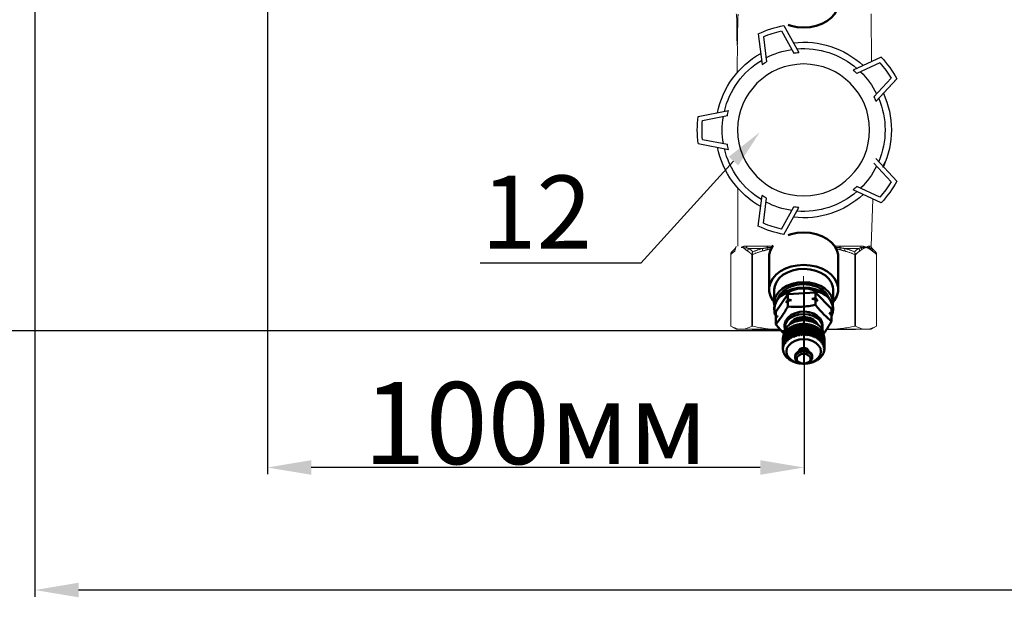
# Model space of a CAD drawing. Units: millimetres. Extents: x 2168 to 3549, y 1975 to 2999.
# Drawn here: x 2264 to 2444, y 2405 to 2511 of the extents above; entities that cross this region are included whole.
import ezdxf
from ezdxf import colors
from ezdxf.entities.mleader import LeaderData, LeaderLine
from ezdxf.math import Vec2, Vec3

# ---------------------------------------------------------------- set-up
doc = ezdxf.new("R2010")
doc.units = ezdxf.units.MM
doc.linetypes.add('CENTERX2', pattern=[20.32, 12.7, -2.54, 2.54, -2.54])
doc.linetypes.add('PHANTOM', pattern=[12.7, 6.35, -1.27, 1.27, -1.27, 1.27, -1.27])
doc.layers.add('ТОНКАЯ_ЛИНИЯ', color=7, linetype='Continuous')
doc.styles.add('style1', font='isocpeur.ttf', dxfattribs={"oblique": 15, "height": 3})
doc.dimstyles.new('ISO-25', dxfattribs={"dimtxt": 15, "dimasz": 8, "dimexe": 1.25, "dimexo": 0.625, "dimtad": 1, "dimtxsty": 'style1', "dimcen": 2.5, "dimadec": 0, "dimazin": 0, "dimtfac": 1, "dimtmove": 0, "dimatfit": 3, "dimfxl": 1, "dimarcsym": 0})

# ---------------------------------------------------------------- blocks, each defined once
blk = doc.blocks.new('*D208')
at = {"color": 0, "lineweight": -2, "transparency": 16777216}
for p, q in [((2309.43, 2635.16), (2309.43, 2427.78)), ((2407.6, 2461.56), (2407.6, 2427.78)), ((2399.6, 2429.03), (2317.43, 2429.03))]:
    blk.add_line(p, q, dxfattribs=at)
at = {"color": 0, "transparency": 16777216}
for points in [[(2317.43, 2430.37), (2317.43, 2427.7), (2309.43, 2429.03)], [(2399.6, 2430.37), (2399.6, 2427.7), (2407.6, 2429.03)]]:
    blk.add_solid(points, dxfattribs=at)
at = {"layer": 'Defpoints', "color": 0, "transparency": 16777216}
for p in [(2309.43, 2635.78), (2407.6, 2462.18), (2309.43, 2429.03)]:
    blk.add_point(p, dxfattribs=at)
at = {"color": 0, "transparency": 16777216, "insert": (2358.51, 2437.16), "char_height": 3, "attachment_point": 5, "style": 'style1'}
blk.add_mtext('{\\H5x;100мм}', dxfattribs=at)
blk = doc.blocks.new('*D209')
at = {"color": 0, "lineweight": -2, "transparency": 16777216}
for p, q in [((2266.86, 2708.91), (2266.86, 2405.36)), ((2723.16, 2708.91), (2723.16, 2405.36)), ((2715.16, 2406.61), (2274.86, 2406.61))]:
    blk.add_line(p, q, dxfattribs=at)
at = {"color": 0, "transparency": 16777216}
for points in [[(2274.86, 2407.94), (2274.86, 2405.28), (2266.86, 2406.61)], [(2715.16, 2407.94), (2715.16, 2405.28), (2723.16, 2406.61)]]:
    blk.add_solid(points, dxfattribs=at)
at = {"layer": 'Defpoints', "color": 0, "transparency": 16777216}
for p in [(2266.86, 2709.53), (2723.16, 2709.53), (2266.86, 2406.61)]:
    blk.add_point(p, dxfattribs=at)
at = {"color": 0, "transparency": 16777216, "insert": (2495.01, 2414.74), "char_height": 3, "attachment_point": 5, "style": 'style1'}
blk.add_mtext('{\\H5x;570мм*}', dxfattribs=at)
blk = doc.blocks.new('*D215')
at = {"color": 0, "lineweight": -2, "transparency": 16777216}
for p, q in [((2296.47, 2786.72), (2234.43, 2786.72)), ((2235.68, 2778.72), (2235.68, 2462.06)), ((2407.83, 2454.06), (2234.43, 2454.06))]:
    blk.add_line(p, q, dxfattribs=at)
at = {"color": 0, "transparency": 16777216}
for points in [[(2234.34, 2778.72), (2237.01, 2778.72), (2235.68, 2786.72)], [(2234.34, 2462.06), (2237.01, 2462.06), (2235.68, 2454.06)]]:
    blk.add_solid(points, dxfattribs=at)
at = {"layer": 'Defpoints', "color": 0, "transparency": 16777216}
for p in [(2297.1, 2786.72), (2235.68, 2454.06), (2408.45, 2454.06)]:
    blk.add_point(p, dxfattribs=at)
at = {"color": 0, "transparency": 16777216, "insert": (2227.55, 2620.39), "char_height": 3, "attachment_point": 5, "rotation": 90, "style": 'style1'}
blk.add_mtext('{\\H5x;450мм*}', dxfattribs=at)
blk = doc.blocks.new('Клапан Пульсар-Компакт с ниппелями 2')
at = {"color": 7, "linetype": 'Continuous', "lineweight": 15}
for p, q in [((-14.04, -17.33), (-14.07, -27.27)), ((-14.41, -55.89), (-14.04, -65.67)), ((-15.15, -67.22), (-15.15, -82.37)), ((-15.15, -82.37), (-15.15, -67.45)), ((-14.26, -66.19), (-14.92, -66.86)), ((-10.79, -67.45), (-10.79, -82.37)), ((-10.62, -82.37), (-10.62, -67.45)), ((10.68, -67.45), (10.68, -82.37)), ((10.85, -82.37), (10.85, -67.45)), ((14.32, -66.19), (14.98, -66.86)), ((15.21, -67.22), (15.21, -82.37)), ((15.21, -82.37), (15.21, -67.45)), ((15.21, -77.08), (15.21, -82.37)), ((15.21, -82.37), (15.21, -77.08)), ((-15.15, -82.37), (-14.04, -83.01)), ((-15.15, -82.37), (-15.15, -82.37)), ((-12.97, -83.01), (-14.04, -83.01)), ((-5.36, -83.01), (-12.97, -83.01)), ((-10.62, -82.37), (-10.79, -82.37)), ((-4.78, -83.01), (-5.36, -83.01)), ((5.41, -83.01), (4.99, -83.01)), ((13.03, -83.01), (5.41, -83.01)), ((10.85, -82.37), (10.68, -82.37)), ((14.1, -83.01), (13.03, -83.01)), ((14.1, -83.01), (15.21, -82.37)), ((15.21, -82.37), (15.21, -82.37))]:
    blk.add_line(p, q, dxfattribs=at)
for p, q in [((4.15, -19.74), (1.03, -25.36)), ((4.66, -20.85), (2.1, -25.46)), ((8.42, -22.07), (7.78, -27.3)), ((9.48, -21.47), (8.7, -27.85)), ((-16.1, -26.32), (-10.27, -29.03)), ((-15.86, -27.52), (-11.08, -29.74)), ((-18.18, -30.71), (-14.59, -34.57)), ((-19.39, -30.85), (-15.01, -35.55)), ((-19.39, -30.85), (-16.59, -33.86)), ((22, -38.7), (15.69, -37.47)), ((21.1, -39.52), (15.92, -38.51)), ((22, -44.3), (15.69, -45.53)), ((21.1, -43.47), (15.92, -44.48)), ((-19.39, -52.15), (-15.01, -47.44)), ((-18.18, -52.29), (-14.59, -48.43)), ((-15.86, -55.48), (-11.08, -53.26)), ((-16.1, -56.68), (-10.27, -53.97)), ((9.48, -61.53), (8.7, -55.15)), ((8.42, -60.93), (7.78, -55.69)), ((4.15, -63.26), (1.03, -57.64)), ((4.66, -62.15), (2.1, -57.54)), ((-4.78, -83.01), (-10.75, -83.01)), ((0.03, -82.37), (0.03, -90.19)), ((10.74, -83.01), (4.99, -83.01))]:
    blk.add_line(p, q)
at = {"color": 8, "linetype": 'PHANTOM', "lineweight": 0}
for p, q in [((-14.12, -66.19), (-14.26, -66.19)), ((-14.04, -65.67), (-13.71, -65.67)), ((-11.84, -65.67), (-7.53, -65.67)), ((-8.56, -66.19), (-11.39, -66.19)), ((6.48, -65.68), (11.9, -65.67)), ((11.9, -65.67), (7.59, -65.67)), ((11.45, -66.19), (8.61, -66.19)), ((14.17, -66.19), (14.32, -66.19))]:
    blk.add_line(p, q, dxfattribs=at)
at = {"color": 7, "linetype": 'Continuous', "lineweight": 50}
for p, q in [((-7.14, -67.93), (-7.17, -74.84)), ((7.23, -74.84), (7.2, -67.93)), ((-5.85, -73.55), (-5.87, -73.6)), ((5.92, -73.6), (5.91, -73.55)), ((-6.09, -74.76), (-6.09, -77.51)), ((-2.46, -75.37), (-5.77, -78.76)), ((-2.46, -75.37), (-2.59, -75.11)), ((-2.46, -76.54), (-2.46, -75.37)), ((3.34, -75.7), (-2.46, -75.37)), ((3.34, -75.7), (3.51, -75.46)), ((3.34, -76.87), (3.34, -75.7)), ((5.83, -79.42), (3.34, -75.7)), ((6.15, -77.51), (6.15, -74.76)), ((-2.46, -77.95), (-2.46, -76.75)), ((3.34, -78.28), (3.34, -77.08)), ((-6.09, -78.63), (-6.09, -78.96)), ((-5.77, -78.76), (-6.07, -78.67)), ((-5.77, -79.92), (-5.77, -78.76)), ((-5.77, -79.92), (-5.7, -80.05)), ((5.83, -79.42), (6.13, -79.37)), ((5.83, -80.59), (5.83, -79.42)), ((6.15, -78.96), (6.15, -78.63)), ((-5.77, -81.33), (-5.77, -80.13)), ((-1.13, -84.4), (-1.13, -82.03)), ((-1.03, -82.01), (-1.03, -84.17)), ((-0.8, -84.14), (-0.8, -81.97)), ((-0.64, -84.32), (-0.64, -81.95)), ((-0.52, -81.94), (-0.52, -84.1)), ((-0.29, -84.09), (-0.29, -81.92)), ((-0.14, -84.29), (-0.14, -81.92)), ((0, -81.92), (0, -84.08)), ((0.03, -81.92), (0.03, -81.92)), ((0.03, -81.92), (0.03, -81.92)), ((0.23, -84.08), (0.23, -81.92)), ((0.37, -84.3), (0.37, -81.92)), ((0.52, -81.93), (0.52, -84.1)), ((0.75, -84.12), (0.75, -81.96)), ((0.86, -84.35), (0.86, -81.97)), ((1.03, -82), (1.03, -84.16)), ((1.26, -84.21), (1.26, -82.04)), ((5.76, -80.68), (5.83, -80.59)), ((5.83, -82), (5.83, -80.8)), ((-4.11, -84.1), (-4.02, -84.01)), ((-4.11, -84.08), (-4.11, -84.1)), ((-4.11, -86.26), (-4.11, -84.1)), ((-4.02, -83.9), (-4.02, -86.07)), ((-3.93, -82.14), (-3.93, -82.65)), ((-3.93, -83.75), (-3.81, -83.65)), ((-3.93, -85.92), (-3.93, -83.75)), ((-3.81, -83.57), (-3.81, -85.73)), ((-3.7, -83.42), (-3.54, -83.32)), ((-3.7, -85.59), (-3.7, -83.42)), ((-3.54, -83.25), (-3.54, -85.41)), ((-3.41, -83.12), (-3.22, -83.01)), ((-3.41, -85.28), (-3.41, -83.12)), ((-3.22, -82.96), (-3.22, -85.12)), ((-3.07, -85), (-3.07, -82.84)), ((-2.86, -82.7), (-2.86, -84.86)), ((-2.86, -85.11), (-2.86, -82.74)), ((-2.68, -84.75), (-2.68, -82.59)), ((-2.48, -84.88), (-2.48, -82.51)), ((-2.45, -82.47), (-2.45, -84.63)), ((-2.25, -84.54), (-2.25, -82.38)), ((-2.06, -84.68), (-2.06, -82.31)), ((-2, -82.27), (-2, -84.44)), ((-1.8, -84.36), (-1.8, -82.2)), ((-1.61, -84.52), (-1.61, -82.15)), ((-1.53, -82.12), (-1.53, -84.28)), ((-1.31, -84.23), (-1.31, -82.07)), ((1.35, -84.44), (1.35, -82.07)), ((1.53, -82.11), (1.53, -84.27)), ((1.75, -84.33), (1.75, -82.17)), ((1.82, -84.57), (1.82, -82.2)), ((2.01, -82.26), (2.01, -84.42)), ((2.22, -84.5), (2.22, -82.34)), ((2.26, -84.74), (2.26, -82.37)), ((2.46, -82.44), (2.46, -84.61)), ((2.65, -84.71), (2.65, -82.54)), ((2.67, -84.95), (2.67, -82.58)), ((2.87, -82.67), (2.87, -84.83)), ((3.04, -84.95), (3.04, -82.78)), ((3.04, -82.83), (3.24, -82.93)), ((3.24, -82.93), (3.24, -85.09)), ((3.39, -85.22), (3.39, -83.06)), ((3.39, -83.11), (3.57, -83.22)), ((3.57, -83.22), (3.57, -85.38)), ((3.7, -85.52), (3.7, -83.36)), ((3.7, -83.43), (3.84, -83.53)), ((3.84, -83.53), (3.84, -85.7)), ((3.94, -85.84), (3.94, -83.68)), ((3.94, -83.77), (4.06, -83.87)), ((3.99, -82.65), (3.99, -82.14)), ((4.06, -83.87), (4.06, -86.03)), ((4.14, -86.19), (4.14, -84.02)), ((4.17, -84.17), (4.17, -84.08)), ((-4.29, -84.82), (-4.26, -84.79)), ((-4.29, -86.99), (-4.29, -84.82)), ((-4.29, -84.99), (-4.29, -87.15)), ((-4.26, -84.62), (-4.26, -86.78)), ((-4.23, -84.46), (-4.17, -84.4)), ((-4.23, -86.62), (-4.23, -84.46)), ((-4.17, -84.26), (-4.17, -86.42)), ((4.14, -84.14), (4.22, -84.22)), ((4.22, -84.22), (4.22, -86.38)), ((4.27, -86.54), (4.27, -84.38)), ((4.27, -84.53), (4.31, -84.58)), ((4.31, -84.58), (4.31, -86.75)), ((4.34, -86.91), (4.34, -84.75)), ((4.34, -84.93), (4.35, -84.95)), ((4.35, -84.95), (4.35, -87.11)), ((-4.28, -87.36), (-4.28, -87.17)), ((-4.21, -87.72), (-4.21, -87.57)), ((-4.08, -88.08), (-4.08, -87.96)), ((4.08, -88.09), (4.08, -88.2)), ((4.23, -87.71), (4.23, -87.85)), ((4.32, -87.31), (4.32, -87.48)), ((-3.89, -88.42), (-3.89, -88.33)), ((-3.64, -88.75), (-3.64, -88.67)), ((-3.34, -89.05), (-3.34, -88.99)), ((-2.99, -89.32), (-2.99, -89.28)), ((-1.77, -88.66), (-1.77, -88.92)), ((0.03, -90.19), (0.03, -90.19)), ((0.03, -90.19), (0.03, -90.19)), ((1.83, -88.92), (1.83, -88.66)), ((2.65, -89.55), (2.65, -89.68)), ((3.28, -89.09), (3.28, -89.14)), ((3.6, -88.79), (3.6, -88.85)), ((3.87, -88.45), (3.87, -88.54))]:
    blk.add_line(p, q, dxfattribs=at)
at = {"color": 8, "linetype": 'Continuous', "lineweight": 50}
for p, q in [((6.27, -77.27), (6.26, -77.26)), ((6.27, -77.25), (6.27, -77.27))]:
    blk.add_line(p, q, dxfattribs=at)
at = {"color": 7, "linetype": 'Continuous', "lineweight": 50, "flags": 128}
for points in [[(-7.14, -15.07), (-7.14, -15.54), (-6.9, -16.46), (-6.42, -17.34), (-5.72, -18.14), (-4.82, -18.83), (-3.76, -19.4), (-2.57, -19.82), (-1.3, -20.07), (0.03, -20.16)], [(0.03, -20.16), (1.35, -20.07), (2.63, -19.82), (3.25, -19.6)], [(-7.14, -67.93), (-7.14, -67.46), (-6.9, -66.53), (-6.42, -65.66), (-5.72, -64.86), (-4.82, -64.17), (-3.76, -63.6), (-2.57, -63.18), (-1.3, -62.92), (0.03, -62.84)], [(0.03, -62.84), (1.35, -62.92), (2.63, -63.18), (3.25, -63.4)], [(6.38, -65.56), (6.47, -65.66), (6.95, -66.53), (7.2, -67.46), (7.2, -67.93)], [(-6.09, -77.39), (-6.42, -76.98), (-6.9, -76.1), (-7.14, -75.18), (-7.14, -74.24), (-6.9, -73.31), (-6.42, -72.44), (-5.72, -71.64), (-4.82, -70.94), (-3.76, -70.38), (-2.57, -69.96), (-1.3, -69.7), (0.03, -69.62)], [(0.03, -69.62), (1.35, -69.7), (2.63, -69.96), (3.82, -70.38), (4.88, -70.94), (5.77, -71.64), (6.47, -72.44), (6.95, -73.31), (7.2, -74.24), (7.2, -75.18), (6.95, -76.1), (6.47, -76.98), (6.15, -77.39)], [(6.15, -74.76), (6.06, -74.02), (5.72, -73.17), (5.15, -72.4), (4.38, -71.71), (3.42, -71.16), (2.33, -70.75), (1.14, -70.5), (-0.1, -70.43), (-1.33, -70.54), (-2.5, -70.82), (-3.57, -71.26), (-4.49, -71.84), (-5.23, -72.54), (-5.75, -73.34), (-6.04, -74.19), (-6.09, -74.76)], [(-6.04, -78.07), (-6.08, -77.73), (-6.02, -76.86), (-5.71, -76.01), (-5.17, -75.22), (-4.41, -74.53), (-3.47, -73.96), (-2.39, -73.53), (-1.2, -73.27), (0.03, -73.18)], [(0.03, -73.18), (1.26, -73.27), (2.44, -73.53), (3.52, -73.96), (4.46, -74.53), (5.22, -75.22), (5.77, -76.01), (6.08, -76.86), (6.14, -77.73), (6.1, -78.07)], [(-6.09, -78.63), (-6.02, -77.98), (-5.71, -77.13), (-5.17, -76.34), (-4.41, -75.65), (-3.47, -75.08), (-2.39, -74.65), (-1.2, -74.39), (0.03, -74.3)], [(0.03, -74.3), (1.26, -74.39), (2.44, -74.65), (3.52, -75.08), (4.46, -75.65), (5.22, -76.34), (5.77, -77.13), (6.08, -77.98), (6.15, -78.63)], [(-3.93, -82.14), (-3.93, -82.09), (-3.79, -81.4), (-3.41, -80.75), (-2.81, -80.19), (-2.03, -79.75), (-1.13, -79.47), (-0.15, -79.35), (0.84, -79.4), (1.78, -79.63), (2.61, -80.02), (3.27, -80.54), (3.74, -81.16), (3.97, -81.84), (3.99, -82.14)], [(-3.88, -83.11), (-3.92, -82.48), (-3.74, -81.79), (-3.32, -81.15), (-2.68, -80.61), (-1.88, -80.2), (-0.96, -79.94), (0.03, -79.85)], [(0.03, -79.85), (1.01, -79.94), (1.94, -80.2), (2.74, -80.61), (3.37, -81.15), (3.79, -81.79), (3.98, -82.48), (3.93, -83.11)], [(-4.11, -84.08), (-4.08, -83.73), (-3.84, -83.04), (-3.38, -82.42), (-2.72, -81.89), (-1.9, -81.49), (-0.96, -81.24), (0.03, -81.15)], [(0.03, -81.15), (1.02, -81.24), (1.95, -81.49), (2.77, -81.89), (3.44, -82.42), (3.9, -83.04), (4.14, -83.73), (4.17, -84.08)], [(0.03, -85.1), (0.96, -85.18), (1.83, -85.44), (2.57, -85.84), (3.15, -86.37), (3.51, -86.98), (3.63, -87.64), (3.51, -88.3), (3.15, -88.92), (2.57, -89.44), (1.83, -89.85), (0.96, -90.1), (0.03, -90.19), (-0.9, -90.1), (-1.77, -89.85), (-2.52, -89.44), (-3.09, -88.92), (-3.45, -88.3), (-3.57, -87.64), (-3.45, -86.98), (-3.09, -86.37), (-2.52, -85.84), (-1.77, -85.44), (-0.9, -85.18), (0.03, -85.1)], [(-1.77, -88.66), (-1.75, -88.44), (-1.51, -88), (-1.07, -87.65), (-0.48, -87.44), (0.17, -87.39)], [(0.17, -87.65), (0.81, -87.77), (1.34, -88.05), (1.7, -88.44), (1.83, -88.9), (1.71, -89.36), (1.37, -89.76), (0.85, -90.05), (0.21, -90.18), (-0.45, -90.14), (-1.04, -89.94), (-1.49, -89.6), (-1.74, -89.16), (-1.75, -88.7), (-1.51, -88.26), (-1.07, -87.91), (-0.48, -87.7), (0.17, -87.65)], [(0.03, -88.15), (0.58, -88.23), (1.05, -88.45), (1.36, -88.78), (1.47, -89.17), (1.36, -89.56), (1.05, -89.89), (0.58, -90.11), (0.03, -90.19), (-0.52, -90.11), (-0.99, -89.89), (-1.3, -89.56), (-1.41, -89.17), (-1.3, -88.78), (-0.99, -88.45), (-0.52, -88.23), (0.03, -88.15)], [(-1.02, -87.62), (-0.94, -87.36), (-0.71, -87.12), (-0.37, -86.96), (0.03, -86.9), (0.43, -86.96), (0.77, -87.12), (0.99, -87.36), (1.07, -87.62)], [(0.17, -87.39), (0.81, -87.52), (1.34, -87.79), (1.7, -88.19), (1.83, -88.65), (1.83, -88.66)]]:
    blk.add_lwpolyline(points, dxfattribs=at)
blk.add_circle((0.03, -41.5), 13.75)
for radius, start, end in [(22.15, 64.7382, 79.2618), (21.16, 66.6487, 77.3513), (18.29, 83.3125, 132.6875), (16.96, 85.176, 130.824), (22.15, 136.7382, 151.2618), (22.15, 136.7382, 151.2618), (16.17, 82.6363, 86.434), (16.96, 62.4149, 81.5851), (18.29, 11.3125, 60.6875), (21.16, 138.6487, 149.3513), (16.17, 57.566, 61.3637), (16.96, 13.176, 58.824), (16.96, 134.4149, 153.5851), (16.17, 129.566, 133.3637), (18.29, 155.3125, 204.6875), (16.17, 154.6363, 158.434), (16.96, 157.176, 202.824), (16.17, 10.6363, 14.434), (16.96, 350.4149, 9.5851), (22.15, 352.7382, 7.2618), (21.16, 354.6487, 5.3513), (18.29, 299.3125, 348.6875), (16.17, 345.566, 349.3637), (16.96, 301.176, 346.824), (18.17, 201.566, 205.3637), (16.96, 206.4149, 225.5851), (22.15, 208.7382, 223.2618), (22.15, 208.7382, 223.2618), (21.16, 210.6487, 221.3513), (16.17, 226.6363, 230.434), (18.29, 227.3125, 276.6875), (16.96, 229.176, 274.824), (16.17, 298.6363, 302.434), (16.96, 278.4149, 297.5851), (16.17, 273.566, 277.3637), (22.15, 280.7382, 295.2618), (22.15, 280.7382, 295.2618), (21.16, 282.6487, 293.3513)]:
    blk.add_arc((0.03, -41.5), radius, start, end)
at = {"color": 8, "linetype": 'PHANTOM', "lineweight": 0}
for centre, radius, start, end in [((-13.61, -66.64), 0.675, 138.4281, 186.4486), ((-13.19, -66.34), 0.682, 154.4867, 186.9505), ((-14.46, -65.67), 0.754, 330.1125, 0.0377), ((-11.27, -66.51), 0.806, 144.2578, 173.2702), ((-12.69, -65.67), 0.847, 333.8582, 0.2066), ((-10.85, -66.8), 0.815, 131.9983, 174.2205), ((-7.21, -66.37), 1.35, 172.2318, 194.584), ((-8.79, -65.68), 1.26, 342.9682, 0.3426), ((-5.98, -65.98), 1.61, 182.1447, 195.7544), ((6.04, -65.98), 1.61, 344.2456, 357.8553), ((8.85, -65.68), 1.26, 179.6574, 197.0318), ((7.27, -66.37), 1.35, 345.416, 7.7682), ((10.9, -66.8), 0.815, 5.7795, 48.0017), ((12.74, -65.67), 0.847, 179.7934, 206.1418), ((13.67, -66.64), 0.675, 353.5514, 41.5719)]:
    blk.add_arc(centre, radius, start, end, dxfattribs=at)
at = {"color": 7, "linetype": 'Continuous', "lineweight": 15}
for centre, start, end in [((-14.78, -65.67), 315, 0), ((14.84, -65.67), 180, 225)]:
    blk.add_arc(centre, 0.741, start, end, dxfattribs=at)
at = {"color": 7, "linetype": 'Continuous', "lineweight": 50}
for centre, radius, start, end in [((-0.22, -83.58), 3.1, 85.379, 149.425), ((-0.11, -85.02), 4.08, 88.0792, 130.3), ((0.01, -87.81), 5.89, 97.9045, 100.1525), ((0.03, -87.98), 6.06, 92.9641, 95.1692), ((0.03, -88.02), 6.11, 88.0672, 90.2617), ((0.32, -83.5), 3.02, 29.6612, 95.5347), ((0.16, -85.02), 4.08, 49.7, 91.9208), ((0.03, -87.93), 6.02, 83.142, 85.358), ((0.07, -87.72), 5.8, 78.116, 80.3863), ((-1.92, -85.02), 2.38, 157.1541, 161.2653), ((-1.7, -85.13), 2.63, 148.3934, 152.2431), ((-1.42, -85.31), 2.96, 140.2722, 143.8303), ((-1.12, -85.58), 3.36, 132.8023, 136.0716), ((-0.83, -85.92), 3.81, 125.9405, 128.9454), ((-0.56, -86.32), 4.29, 119.6127, 122.3887), ((-0.33, -86.74), 4.77, 113.7322, 116.3188), ((-0.16, -87.16), 5.22, 108.2102, 110.6469), ((-0.05, -87.52), 5.6, 102.9611, 105.2858), ((0.03, -90.14), 6.06, 92.9641, 95.1692), ((0.03, -90.19), 6.11, 88.0672, 90.2617), ((0.14, -87.41), 5.48, 72.9139, 75.2727), ((0.27, -87.02), 5.07, 67.4562, 69.9398), ((0.46, -86.6), 4.61, 61.6585, 64.3052), ((0.7, -86.18), 4.13, 55.4323, 58.2821), ((0.98, -85.8), 3.65, 48.6899, 51.7814), ((1.28, -85.48), 3.21, 41.3533, 44.7193), ((1.58, -85.24), 2.84, 33.371, 37.0297), ((1.83, -85.08), 2.53, 24.741, 28.6853), ((-2.13, -84.97), 2.16, 176.1365, 180.522), ((-2.07, -84.98), 2.23, 166.4626, 170.7645), ((-1.7, -87.29), 2.63, 148.3934, 152.2431), ((-1.42, -87.48), 2.96, 140.2722, 143.8303), ((-1.12, -87.74), 3.36, 132.8023, 136.0716), ((-0.83, -88.09), 3.81, 125.9405, 128.9454), ((-0.56, -88.48), 4.29, 119.6127, 122.3887), ((-0.33, -88.91), 4.77, 113.7322, 116.3188), ((-0.16, -89.32), 5.22, 108.2102, 110.6469), ((-0.05, -89.69), 5.6, 102.9611, 105.2858), ((0.01, -89.97), 5.89, 97.9045, 100.1525), ((0.03, -90.1), 6.02, 83.142, 85.358), ((0.07, -89.88), 5.8, 78.116, 80.3863), ((0.14, -89.57), 5.48, 72.9139, 75.2727), ((0.27, -89.18), 5.07, 67.4562, 69.9398), ((0.46, -88.76), 4.61, 61.6585, 64.3052), ((0.7, -88.34), 4.13, 55.4323, 58.2821), ((0.98, -87.96), 3.65, 48.6899, 51.7814), ((1.28, -87.64), 3.21, 41.3533, 44.7193), ((1.58, -87.4), 2.84, 33.371, 37.0297), ((1.83, -87.25), 2.53, 24.741, 28.6853), ((2.03, -85), 2.32, 15.5365, 19.7228), ((2.16, -84.97), 2.19, 5.9208, 10.2647), ((-2.13, -87.13), 2.16, 176.1365, 180.522), ((-2.1, -87.13), 2.19, 185.9208, 190.2647), ((-2.07, -87.14), 2.23, 166.4626, 170.7645), ((-1.98, -87.1), 2.32, 195.5365, 199.7228), ((-1.92, -87.19), 2.38, 157.1541, 161.2653), ((-1.78, -87.02), 2.53, 204.741, 208.6853), ((1.75, -86.97), 2.63, 328.3934, 332.2431), ((1.97, -87.08), 2.38, 337.1541, 341.2653), ((2.03, -87.17), 2.32, 15.5365, 19.7228), ((2.12, -87.12), 2.23, 346.4626, 350.7645), ((2.16, -87.14), 2.19, 5.9208, 10.2647), ((2.19, -87.13), 2.16, 356.1365, 0.522), ((-1.52, -86.86), 2.84, 213.371, 217.0297), ((-1.23, -86.62), 3.21, 221.3533, 224.7193), ((-0.93, -86.3), 3.65, 228.6899, 231.7814), ((-0.65, -85.92), 4.13, 235.4323, 238.2821), ((-0.4, -85.5), 4.61, 241.6585, 244.3052), ((-0.22, -85.08), 5.07, 247.4562, 249.9398), ((-0.08, -84.7), 5.48, 252.9139, 255.2727), ((-0.01, -84.38), 5.8, 258.116, 260.3863), ((0.02, -84.17), 6.02, 263.142, 265.358), ((0.03, -84.08), 6.11, 268.0672, 270.2617), ((0.03, -84.13), 6.06, 272.9641, 275.1692), ((0.05, -84.3), 5.89, 277.9045, 280.1525), ((0.11, -84.58), 5.6, 282.9611, 285.2858), ((0.22, -84.95), 5.22, 288.2102, 290.6469), ((0.39, -85.36), 4.77, 293.7322, 296.3188), ((0.61, -85.78), 4.29, 299.6127, 302.3887), ((0.88, -86.18), 3.81, 305.9405, 308.9454), ((1.18, -86.52), 3.36, 312.8023, 316.0716), ((1.48, -86.79), 2.96, 320.2722, 323.8303)]:
    blk.add_arc(centre, radius, start, end, dxfattribs=at)
for major_axis, ratio, start_param, end_param in [((5.57, -3.34), 0.757391, 2.439104, 3.486302), ((5.92, 1.61), 0.958202, 0.711379, 1.758577), ((5.66, 3.21), 0.722038, 5.813297, 6.860494), ((6.01, -2.09), 0.552321, 3.249889, 3.670841), ((6.04, 1.82), 0.527243, 5.801486, 6.044952)]:
    blk.add_ellipse((0.03, -80.39), major_axis=major_axis, ratio=ratio, start_param=start_param, end_param=end_param, dxfattribs=at)
at = {"color": 8, "linetype": 'PHANTOM', "lineweight": 0}
for points, knots in [([(13.83, -23.72), (13.8, -23.47), (13.77, -18.43), (13.72, -17.89), (13.7, -17.61), (13.69, -17.32)], [0, 0, 0, 0, 0.5, 0.5, 1, 1, 1, 1]), ([(-13.87, -66.42), (-13.72, -66.31), (-13.58, -66.21), (-13.28, -66.07), (-13.12, -66.01), (-12.97, -65.97)], [0, 0, 0, 0, 0.5, 0.5, 1, 1, 1, 1]), ([(-13.71, -65.67), (-13.62, -65.67), (-13.51, -65.7), (-13.27, -65.8), (-13.13, -65.88), (-12.97, -65.97)], [0, 0, 0, 0, 0.5, 0.5, 1, 1, 1, 1]), ([(-11.84, -65.67), (-12.06, -65.67), (-12.27, -65.7), (-12.65, -65.8), (-12.82, -65.88), (-12.97, -65.97)], [0, 0, 0, 0, 0.5, 0.5, 1, 1, 1, 1]), ([(-12.07, -66.42), (-12.22, -66.31), (-12.37, -66.21), (-12.67, -66.07), (-12.82, -66.01), (-12.97, -65.97)], [0, 0, 0, 0, 0.5, 0.5, 1, 1, 1, 1]), ([(11.72, -66.71), (11.57, -66.81), (11.42, -66.92), (11.13, -67.17), (10.99, -67.3), (10.85, -67.45)], [0, 0, 0, 0, 0.5, 0.5, 1, 1, 1, 1]), ([(11.45, -66.19), (11.55, -66.17), (11.65, -66.14), (11.74, -66.11), (11.82, -66.09), (11.9, -66.07), (11.98, -66.04)], [0, 0, 0, 0, 0.000809161, 0.000809161, 0.000809161, 0.001505553, 0.001505553, 0.001505553, 0.001505553]), ([(11.9, -65.67), (12.12, -65.67), (12.32, -65.7), (12.7, -65.8), (12.87, -65.88), (13.03, -65.97)], [0, 0, 0, 0, 0.5, 0.5, 1, 1, 1, 1])]:
    blk.add_open_spline(points, degree=3, knots=knots, dxfattribs=at)
at = {"color": 7, "linetype": 'Continuous', "lineweight": 15}
for points, knots in [([(13.9, -29.58), (13.84, -25.6), (13.84, -25.12), (13.83, -24.84), (13.83, -24.71), (13.83, -24.63), (13.81, -24.45), (13.8, -24.29), (13.78, -23.97), (13.97, -23.81), (13.85, -23.47), (13.93, -23.41), (14.01, -18.13), (13.92, -17.67), (14.1, -17.33)], [0.3292799, 0.3292799, 0.3292799, 0.3292799, 0.3600458, 0.3600458, 0.3600458, 0.375, 0.375, 0.5, 0.5, 0.625, 0.625, 0.75, 0.75, 1, 1, 1, 1]), ([(13.72, -53.62), (13.76, -57.24), (13.76, -57.71), (13.76, -58.21), (13.75, -61.01), (13.75, -64.55), (13.74, -64.99), (13.74, -65.33), (13.75, -65.67)], [0.6604534, 0.6604534, 0.6604534, 0.6604534, 0.6740224, 0.6740224, 0.6740224, 0.75, 0.75, 1, 1, 1, 1]), ([(-15.15, -67.45), (-15.15, -67.4), (-15.15, -67.36), (-15.15, -67.28), (-15.15, -67.25), (-15.15, -67.22)], [0, 0, 0, 0, 0.5, 0.5, 1, 1, 1, 1]), ([(-10.71, -67.22), (-10.73, -67.25), (-10.75, -67.28), (-10.78, -67.36), (-10.79, -67.4), (-10.79, -67.45)], [0, 0, 0, 0, 0.5, 0.5, 1, 1, 1, 1]), ([(-10.62, -67.45), (-10.62, -67.4), (-10.63, -67.36), (-10.66, -67.28), (-10.68, -67.25), (-10.71, -67.22)], [0, 0, 0, 0, 0.5, 0.5, 1, 1, 1, 1]), ([(10.76, -67.22), (10.75, -67.15), (10.72, -67.09), (10.67, -66.96), (10.64, -66.91), (10.6, -66.86)], [0, 0, 0, 0, 0.5, 0.5, 1, 1, 1, 1]), ([(10.76, -67.22), (10.74, -67.25), (10.72, -67.28), (10.69, -67.36), (10.68, -67.4), (10.68, -67.45)], [0, 0, 0, 0, 0.5, 0.5, 1, 1, 1, 1]), ([(10.85, -67.45), (10.85, -67.4), (10.84, -67.36), (10.81, -67.28), (10.79, -67.25), (10.76, -67.22)], [0, 0, 0, 0, 0.5, 0.5, 1, 1, 1, 1]), ([(12.63, -66.01), (12.54, -66.03), (12.44, -66.04), (12.23, -66.04), (12.11, -66.04), (11.98, -66.04)], [0, 0, 0, 0, 0.5, 0.5, 1, 1, 1, 1]), ([(15.21, -67.45), (15.21, -67.4), (15.21, -67.36), (15.21, -67.28), (15.21, -67.25), (15.21, -67.22)], [0, 0, 0, 0, 0.5, 0.5, 1, 1, 1, 1]), ([(-12.97, -83.01), (-13.15, -83.01), (-13.34, -82.99), (-13.7, -82.94), (-13.88, -82.9), (-14.43, -82.73), (-14.79, -82.57), (-15.15, -82.37)], [0, 0, 0, 0, 0.25, 0.25, 0.5, 0.5, 1, 1, 1, 1]), ([(-10.79, -82.37), (-11.15, -82.57), (-11.51, -82.73), (-12.24, -82.95), (-12.61, -83.01), (-12.97, -83.01)], [0, 0, 0, 0, 0.5, 0.5, 1, 1, 1, 1]), ([(-5.36, -83.01), (-5.8, -83.01), (-6.24, -82.99), (-7.12, -82.94), (-7.56, -82.9), (-8.88, -82.73), (-9.76, -82.57), (-10.62, -82.37)], [0, 0, 0, 0, 0.25, 0.25, 0.5, 0.5, 1, 1, 1, 1]), ([(10.68, -82.37), (9.81, -82.57), (8.93, -82.73), (7.18, -82.95), (6.3, -83.01), (5.41, -83.01)], [0, 0, 0, 0, 0.5, 0.5, 1, 1, 1, 1]), ([(13.03, -83.01), (12.85, -83.01), (12.66, -82.99), (12.3, -82.94), (12.12, -82.9), (11.57, -82.73), (11.21, -82.57), (10.85, -82.37)], [0, 0, 0, 0, 0.25, 0.25, 0.5, 0.5, 1, 1, 1, 1]), ([(15.21, -82.37), (14.85, -82.57), (14.49, -82.73), (13.76, -82.95), (13.39, -83.01), (13.03, -83.01)], [0, 0, 0, 0, 0.5, 0.5, 1, 1, 1, 1])]:
    blk.add_open_spline(points, degree=3, knots=knots, dxfattribs=at)
at = {"color": 8, "linetype": 'PHANTOM', "lineweight": 0}
for points in [[(-14.28, -66.71), (-14.58, -66.91), (-14.87, -67.16), (-15.15, -67.45)], [(-14.92, -66.86), (-14.66, -66.59), (-14.39, -66.37), (-14.12, -66.19)], [(-13.87, -66.42), (-14.01, -66.53), (-14.15, -66.62), (-14.28, -66.71)], [(-14.12, -66.19), (-14.02, -66.15), (-13.92, -66.1), (-13.81, -66.04)], [(-13.81, -66.04), (-13.57, -65.93), (-13.29, -65.92), (-12.97, -65.97)], [(-11.93, -66.04), (-12.31, -65.93), (-12.66, -65.92), (-12.97, -65.97)], [(-11.66, -66.71), (-11.8, -66.62), (-11.94, -66.53), (-12.07, -66.42)], [(-11.93, -66.04), (-11.76, -66.1), (-11.58, -66.15), (-11.39, -66.19)], [(-10.79, -67.45), (-11.07, -67.16), (-11.36, -66.91), (-11.66, -66.71)], [(-11.39, -66.19), (-11.11, -66.37), (-10.82, -66.59), (-10.55, -66.86)], [(-8.52, -66.71), (-9.24, -66.91), (-9.94, -67.16), (-10.62, -67.45)], [(-10.55, -66.86), (-9.9, -66.59), (-9.23, -66.37), (-8.56, -66.19)], [(-8.56, -66.19), (-8.24, -66.15), (-7.91, -66.1), (-7.59, -66.04)], [(-7.53, -66.42), (-7.86, -66.53), (-8.19, -66.62), (-8.52, -66.71)], [(-7.59, -66.04), (-7.26, -65.99), (-6.92, -65.96), (-6.58, -65.95)], [(-7.53, -65.67), (-7.18, -65.67), (-6.83, -65.7), (-6.47, -65.75)], [(-7.53, -66.42), (-7.26, -66.33), (-6.99, -66.26), (-6.71, -66.2)], [(7.59, -65.67), (7.24, -65.67), (6.88, -65.7), (6.52, -65.75)], [(7.64, -66.04), (7.31, -65.99), (6.97, -65.96), (6.63, -65.95)], [(7.58, -66.42), (7.31, -66.33), (7.04, -66.26), (6.77, -66.2)], [(7.58, -66.42), (7.91, -66.53), (8.25, -66.62), (8.58, -66.71)], [(8.61, -66.19), (8.29, -66.15), (7.97, -66.1), (7.64, -66.04)], [(10.68, -67.45), (9.99, -67.16), (9.3, -66.91), (8.58, -66.71)], [(8.61, -66.19), (9.29, -66.37), (9.95, -66.59), (10.6, -66.86)], [(10.6, -66.86), (10.88, -66.59), (11.16, -66.37), (11.45, -66.19)], [(12.63, -66.01), (12.33, -66.27), (12.02, -66.51), (11.72, -66.71)], [(14.98, -66.86), (14.72, -66.59), (14.45, -66.37), (14.17, -66.19)], [(14.34, -66.71), (14.64, -66.91), (14.93, -67.16), (15.21, -67.45)]]:
    blk.add_open_spline(points, degree=3, dxfattribs=at)
at = {"color": 7, "linetype": 'Continuous', "lineweight": 15}
for points in [[(-14.92, -66.86), (-15.03, -66.96), (-15.11, -67.08), (-15.15, -67.22)], [(-10.55, -66.86), (-10.62, -66.96), (-10.67, -67.08), (-10.71, -67.22)], [(12.63, -66.01), (12.76, -65.99), (12.89, -65.97), (13.03, -65.97)], [(14.98, -66.86), (15.08, -66.96), (15.16, -67.08), (15.21, -67.22)], [(-4.79, -83), (-4.98, -83.01), (-5.17, -83.01), (-5.36, -83.01)], [(5.41, -83.01), (5.27, -83.01), (5.13, -83.01), (4.99, -83)]]:
    blk.add_open_spline(points, degree=3, dxfattribs=at)
at = {"color": 8, "linetype": 'Continuous', "lineweight": 50}
for points, knots in [([(-5.13, -76.44), (-5.06, -76.22), (-4.92, -75.75), (-4.31, -75.12), (-3.54, -74.54), (-2.61, -74.09), (-1.29, -73.7), (0.48, -73.56), (2.2, -73.9), (3.41, -74.44), (4.23, -74.99), (4.84, -75.65), (5.25, -76.18), (5.28, -76.5), (5.29, -76.56)], [0, 0, 0, 0, 0.06585, 0.143474, 0.222745, 0.302016, 0.379639, 0.523836, 0.668033, 0.745657, 0.824928, 0.904199, 0.981822, 1, 1, 1, 1]), ([(6.02, -77.98), (6.09, -77.86), (6.23, -77.61), (6.26, -77.39), (6.27, -77.27)], [0, 0, 0, 0, 0.493099, 1, 1, 1, 1])]:
    blk.add_open_spline(points, degree=3, knots=knots, dxfattribs=at)
at = {"color": 7, "linetype": 'Continuous', "lineweight": 50}
for points in [[(-2.46, -76.54), (-2.62, -76.73), (-2.77, -76.93), (-2.93, -77.12)], [(-2.93, -77.12), (-2.77, -76.99), (-2.62, -76.87), (-2.46, -76.75)], [(-1.66, -76.69), (-1.93, -76.64), (-2.2, -76.59), (-2.46, -76.54)], [(-2.46, -76.75), (-2.2, -76.72), (-1.93, -76.7), (-1.66, -76.69)], [(3.34, -76.87), (3.07, -76.9), (2.8, -76.92), (2.53, -76.93)], [(2.53, -76.93), (2.8, -76.98), (3.07, -77.03), (3.34, -77.08)], [(3.68, -77.49), (3.57, -77.29), (3.45, -77.08), (3.34, -76.87)], [(3.34, -77.08), (3.45, -77.21), (3.57, -77.35), (3.68, -77.49)], [(-5.77, -80.13), (-5.62, -79.94), (-5.47, -79.75), (-5.31, -79.56)], [(-5.31, -79.56), (-5.47, -79.68), (-5.62, -79.81), (-5.77, -79.92)], [(-1.31, -82.07), (-1.25, -82.05), (-1.19, -82.04), (-1.13, -82.03)], [(-1.13, -82.03), (-1.1, -82.02), (-1.07, -82.02), (-1.03, -82.01)], [(-0.8, -81.97), (-0.75, -81.97), (-0.69, -81.96), (-0.64, -81.95)], [(-0.64, -81.95), (-0.6, -81.95), (-0.56, -81.94), (-0.52, -81.94)], [(-0.29, -81.92), (-0.24, -81.92), (-0.19, -81.92), (-0.14, -81.92)], [(-0.14, -81.92), (-0.09, -81.92), (-0.05, -81.92), (0, -81.92)], [(0.23, -81.92), (0.28, -81.92), (0.32, -81.92), (0.37, -81.92)], [(0.37, -81.92), (0.42, -81.93), (0.47, -81.93), (0.52, -81.93)], [(0.75, -81.96), (0.79, -81.96), (0.83, -81.97), (0.86, -81.97)], [(0.86, -81.97), (0.92, -81.98), (0.98, -81.99), (1.03, -82)], [(1.26, -82.04), (1.29, -82.05), (1.32, -82.06), (1.35, -82.07)], [(5.83, -80.59), (5.71, -80.46), (5.6, -80.32), (5.48, -80.18)], [(5.48, -80.18), (5.6, -80.38), (5.71, -80.59), (5.83, -80.8)], [(-3.07, -82.84), (-3, -82.8), (-2.93, -82.77), (-2.86, -82.74)], [(-2.86, -82.74), (-2.86, -82.72), (-2.86, -82.71), (-2.86, -82.7)], [(-2.68, -82.59), (-2.61, -82.56), (-2.55, -82.53), (-2.48, -82.51)], [(-2.48, -82.51), (-2.47, -82.49), (-2.46, -82.48), (-2.45, -82.47)], [(-2.25, -82.38), (-2.19, -82.35), (-2.12, -82.33), (-2.06, -82.31)], [(-2.06, -82.31), (-2.04, -82.3), (-2.02, -82.29), (-2, -82.27)], [(-1.8, -82.2), (-1.73, -82.18), (-1.67, -82.17), (-1.61, -82.15)], [(-1.61, -82.15), (-1.58, -82.14), (-1.56, -82.13), (-1.53, -82.12)], [(-0.14, -84.29), (-0.19, -84.22), (-0.24, -84.15), (-0.29, -84.09)], [(0, -84.08), (-0.05, -84.15), (-0.09, -84.22), (-0.14, -84.29)], [(0.37, -84.3), (0.32, -84.22), (0.28, -84.15), (0.23, -84.08)], [(1.35, -82.07), (1.41, -82.08), (1.47, -82.09), (1.53, -82.11)], [(1.75, -82.17), (1.77, -82.18), (1.8, -82.19), (1.82, -82.2)], [(1.82, -82.2), (1.88, -82.22), (1.95, -82.24), (2.01, -82.26)], [(2.22, -82.34), (2.23, -82.35), (2.25, -82.36), (2.26, -82.37)], [(2.26, -82.37), (2.33, -82.4), (2.39, -82.42), (2.46, -82.44)], [(2.65, -82.54), (2.66, -82.55), (2.66, -82.57), (2.67, -82.58)], [(2.67, -82.58), (2.74, -82.61), (2.8, -82.64), (2.87, -82.67)], [(-4.02, -86.07), (-3.99, -86.15), (-3.96, -86.22), (-3.93, -86.3)], [(-3.74, -85.97), (-3.81, -85.95), (-3.87, -85.93), (-3.93, -85.92)], [(-3.81, -85.73), (-3.79, -85.81), (-3.76, -85.89), (-3.74, -85.97)], [(-3.5, -85.66), (-3.57, -85.63), (-3.63, -85.61), (-3.7, -85.59)], [(-3.54, -85.41), (-3.53, -85.5), (-3.51, -85.58), (-3.5, -85.66)], [(-3.2, -85.37), (-3.27, -85.34), (-3.34, -85.31), (-3.41, -85.28)], [(-3.22, -85.12), (-3.22, -85.2), (-3.21, -85.29), (-3.2, -85.37)], [(-2.86, -85.11), (-2.93, -85.07), (-3, -85.04), (-3.07, -85)], [(-2.86, -84.86), (-2.86, -84.94), (-2.86, -85.03), (-2.86, -85.11)], [(-2.48, -84.88), (-2.55, -84.84), (-2.61, -84.79), (-2.68, -84.75)], [(-2.45, -84.63), (-2.46, -84.71), (-2.47, -84.79), (-2.48, -84.88)], [(-2.06, -84.68), (-2.12, -84.63), (-2.19, -84.59), (-2.25, -84.54)], [(-2, -84.44), (-2.02, -84.52), (-2.04, -84.6), (-2.06, -84.68)], [(-1.61, -84.52), (-1.67, -84.47), (-1.73, -84.42), (-1.8, -84.36)], [(-1.53, -84.28), (-1.56, -84.36), (-1.58, -84.44), (-1.61, -84.52)], [(-1.13, -84.4), (-1.19, -84.34), (-1.25, -84.29), (-1.31, -84.23)], [(-1.03, -84.17), (-1.07, -84.25), (-1.1, -84.33), (-1.13, -84.4)], [(-0.64, -84.32), (-0.69, -84.26), (-0.75, -84.2), (-0.8, -84.14)], [(-0.52, -84.1), (-0.56, -84.18), (-0.6, -84.25), (-0.64, -84.32)], [(0.52, -84.1), (0.47, -84.16), (0.42, -84.23), (0.37, -84.3)], [(0.86, -84.35), (0.83, -84.27), (0.79, -84.2), (0.75, -84.12)], [(1.03, -84.16), (0.98, -84.22), (0.92, -84.28), (0.86, -84.35)], [(1.35, -84.44), (1.32, -84.36), (1.29, -84.28), (1.26, -84.21)], [(1.53, -84.27), (1.47, -84.33), (1.41, -84.38), (1.35, -84.44)], [(1.82, -84.57), (1.8, -84.49), (1.77, -84.41), (1.75, -84.33)], [(2.01, -84.42), (1.95, -84.47), (1.88, -84.52), (1.82, -84.57)], [(2.26, -84.74), (2.25, -84.66), (2.23, -84.58), (2.22, -84.5)], [(2.46, -84.61), (2.39, -84.65), (2.33, -84.7), (2.26, -84.74)], [(2.67, -84.95), (2.66, -84.87), (2.66, -84.79), (2.65, -84.71)], [(2.87, -84.83), (2.8, -84.87), (2.74, -84.91), (2.67, -84.95)], [(3.04, -85.19), (3.04, -85.11), (3.04, -85.03), (3.04, -84.95)], [(3.24, -85.09), (3.18, -85.13), (3.11, -85.16), (3.04, -85.19)], [(3.37, -85.47), (3.38, -85.38), (3.38, -85.3), (3.39, -85.22)], [(3.57, -85.38), (3.5, -85.41), (3.43, -85.44), (3.37, -85.47)], [(3.64, -85.76), (3.66, -85.68), (3.68, -85.6), (3.7, -85.52)], [(3.84, -85.7), (3.77, -85.72), (3.71, -85.74), (3.64, -85.76)], [(3.87, -86.08), (3.89, -86), (3.92, -85.92), (3.94, -85.84)], [(4.06, -86.03), (3.99, -86.05), (3.93, -86.07), (3.87, -86.08)], [(-4.13, -87), (-4.18, -87), (-4.24, -86.99), (-4.29, -86.99)], [(-4.29, -87.15), (-4.24, -87.22), (-4.19, -87.29), (-4.14, -87.35)], [(-4.14, -87.35), (-4.19, -87.36), (-4.23, -87.36), (-4.28, -87.36)], [(-4.26, -86.78), (-4.22, -86.86), (-4.18, -86.93), (-4.13, -87)], [(-4.26, -87.52), (-4.2, -87.58), (-4.15, -87.65), (-4.09, -87.71)], [(-4.06, -86.65), (-4.12, -86.64), (-4.17, -86.63), (-4.23, -86.62)], [(-4.09, -87.71), (-4.13, -87.71), (-4.17, -87.72), (-4.21, -87.72)], [(-4.17, -86.42), (-4.14, -86.5), (-4.1, -86.57), (-4.06, -86.65)], [(-4.16, -87.88), (-4.1, -87.94), (-4.04, -88), (-3.98, -88.06)], [(-3.93, -86.3), (-3.99, -86.29), (-4.05, -86.28), (-4.11, -86.26)], [(-3.98, -88.06), (-4.01, -88.06), (-4.05, -88.07), (-4.08, -88.08)], [(3.99, -88.17), (4.05, -88.12), (4.11, -88.06), (4.17, -88.01)], [(4.08, -88.2), (4.05, -88.19), (4.02, -88.18), (3.99, -88.17)], [(4.04, -86.42), (4.07, -86.34), (4.1, -86.26), (4.14, -86.19)], [(4.22, -86.38), (4.16, -86.4), (4.1, -86.41), (4.04, -86.42)], [(4.12, -87.83), (4.17, -87.77), (4.23, -87.71), (4.29, -87.65)], [(4.23, -87.85), (4.19, -87.84), (4.15, -87.83), (4.12, -87.83)], [(4.15, -86.76), (4.19, -86.69), (4.23, -86.62), (4.27, -86.54)], [(4.31, -86.75), (4.26, -86.75), (4.2, -86.76), (4.15, -86.76)], [(4.19, -87.48), (4.24, -87.41), (4.29, -87.34), (4.34, -87.28)], [(4.32, -87.48), (4.28, -87.48), (4.23, -87.48), (4.19, -87.48)], [(4.2, -87.12), (4.24, -87.05), (4.29, -86.98), (4.34, -86.91)], [(4.35, -87.11), (4.3, -87.12), (4.25, -87.12), (4.2, -87.12)], [(-4, -88.24), (-3.94, -88.29), (-3.88, -88.34), (-3.81, -88.39)], [(-3.81, -88.39), (-3.84, -88.4), (-3.86, -88.41), (-3.89, -88.42)], [(-3.78, -88.57), (-3.72, -88.62), (-3.65, -88.66), (-3.59, -88.71)], [(-3.59, -88.71), (-3.61, -88.72), (-3.62, -88.74), (-3.64, -88.75)], [(-3.51, -88.88), (-3.44, -88.93), (-3.38, -88.97), (-3.31, -89.01)], [(-3.31, -89.01), (-3.32, -89.02), (-3.33, -89.04), (-3.34, -89.05)], [(-3.19, -89.17), (-3.12, -89.21), (-3.05, -89.25), (-2.98, -89.28)], [(-2.98, -89.28), (-2.98, -89.29), (-2.99, -89.31), (-2.99, -89.32)], [(-2.82, -89.43), (-2.75, -89.46), (-2.68, -89.49), (-2.61, -89.52)], [(-2.61, -89.52), (-2.61, -89.54), (-2.6, -89.55), (-2.59, -89.56)], [(-2.4, -89.66), (-2.34, -89.68), (-2.27, -89.71), (-2.2, -89.73)], [(-2.2, -89.73), (-2.19, -89.74), (-2.17, -89.76), (-2.16, -89.77)], [(-1.95, -89.85), (-1.89, -89.87), (-1.83, -89.88), (-1.76, -89.9)], [(-1.76, -89.9), (-1.74, -89.91), (-1.72, -89.92), (-1.69, -89.93)], [(-1.48, -90), (-1.42, -90.01), (-1.36, -90.02), (-1.3, -90.04)], [(-1.3, -90.04), (-1.27, -90.04), (-1.23, -90.05), (-1.2, -90.06)], [(-0.98, -90.1), (-0.92, -90.11), (-0.87, -90.12), (-0.81, -90.13)], [(-0.81, -90.13), (-0.77, -90.13), (-0.73, -90.14), (-0.7, -90.14)], [(-0.47, -90.17), (-0.41, -90.17), (-0.36, -90.18), (-0.31, -90.18)], [(-0.31, -90.18), (-0.27, -90.18), (-0.22, -90.18), (-0.18, -90.18)], [(0.06, -90.19), (0.1, -90.19), (0.15, -90.19), (0.19, -90.19)], [(0.19, -90.19), (0.24, -90.18), (0.29, -90.18), (0.34, -90.18)], [(0.58, -90.16), (0.62, -90.16), (0.66, -90.16), (0.7, -90.15)], [(0.7, -90.15), (0.75, -90.14), (0.81, -90.14), (0.86, -90.13)], [(1.09, -90.09), (1.12, -90.09), (1.15, -90.08), (1.19, -90.07)], [(1.19, -90.07), (1.25, -90.06), (1.31, -90.05), (1.37, -90.04)], [(1.59, -89.98), (1.61, -89.97), (1.64, -89.96), (1.66, -89.95)], [(1.66, -89.95), (1.73, -89.94), (1.79, -89.92), (1.85, -89.9)], [(2.06, -89.83), (2.08, -89.82), (2.1, -89.81), (2.11, -89.79)], [(2.11, -89.79), (2.18, -89.77), (2.24, -89.75), (2.31, -89.73)], [(2.5, -89.64), (2.51, -89.62), (2.52, -89.61), (2.53, -89.6)], [(2.53, -89.6), (2.6, -89.57), (2.67, -89.54), (2.74, -89.51)], [(2.91, -89.41), (2.91, -89.39), (2.92, -89.38), (2.92, -89.37)], [(2.92, -89.37), (2.99, -89.33), (3.05, -89.3), (3.12, -89.27)], [(3.26, -89.1), (3.33, -89.07), (3.39, -89.03), (3.46, -88.99)], [(3.28, -89.14), (3.27, -89.13), (3.27, -89.12), (3.26, -89.1)], [(3.55, -88.82), (3.62, -88.77), (3.69, -88.73), (3.75, -88.68)], [(3.6, -88.85), (3.58, -88.84), (3.57, -88.83), (3.55, -88.82)], [(3.8, -88.5), (3.86, -88.45), (3.93, -88.4), (3.99, -88.35)], [(3.87, -88.54), (3.84, -88.53), (3.82, -88.51), (3.8, -88.5)]]:
    blk.add_open_spline(points, degree=3, dxfattribs=at)
for points, knots in [([(-2.46, -77.95), (-3.01, -78.63), (-3.56, -79.27), (-4.68, -80.41), (-5.23, -80.9), (-5.77, -81.33)], [0, 0, 0, 0, 0.5, 0.5, 1, 1, 1, 1]), ([(3.34, -78.28), (2.38, -78.35), (1.41, -78.37), (-0.54, -78.26), (-1.51, -78.13), (-2.46, -77.95)], [0, 0, 0, 0, 0.5, 0.5, 1, 1, 1, 1]), ([(5.83, -82), (5.42, -81.51), (5, -80.97), (4.16, -79.71), (3.75, -79.02), (3.34, -78.28)], [0, 0, 0, 0, 0.5, 0.5, 1, 1, 1, 1]), ([(-5.77, -81.33), (-5.57, -81.69), (-5.15, -82.42), (-4.6, -83.3), (-4.26, -83.77), (-4.13, -83.95)], [0, 0, 0, 0, 0.37754, 0.757941, 1, 1, 1, 1]), ([(4.16, -83.91), (4.16, -83.9), (4.44, -83.63), (5.01, -83), (5.55, -82.33), (5.83, -82)], [0, 0, 0, 0, 0.009152, 0.502377, 1, 1, 1, 1])]:
    blk.add_open_spline(points, degree=3, knots=knots, dxfattribs=at)
at = {"layer": 'ТОНКАЯ_ЛИНИЯ', "linetype": 'CENTERX2', "lineweight": 18}
for p, q in [((0.03, -82.22), (0.03, -71.95)), ((0.03, -83.42), (0.03, -81.21))]:
    blk.add_line(p, q, dxfattribs=at)

msp = doc.modelspace()

# ---------------------------------------------------------------- block references
at = {"xscale": -0.8782664318311961, "yscale": 0.8782664318311961, "zscale": 0.8782664318311961}
msp.add_blockref('Клапан Пульсар-Компакт с ниппелями 2', (2407.563, 2527.236), dxfattribs=at)

# ---------------------------------------------------------------- dimensions: what is measured, and where the dimension line sits
for base, p1, p2, angle, text, picture, middle in [((2235.676, 2454.06), (2297.096, 2786.72), (2408.455, 2454.06), 90, '{\\H5x;450мм*}', '*D215', (2227.551, 2620.39)), ((2266.864, 2406.611), (2723.159, 2709.531), (2266.864, 2709.531), 180, '{\\H5x;570мм*}', '*D209', (2495.012, 2414.736)), ((2309.427, 2429.032), (2407.595, 2462.183), (2309.427, 2635.784), 180, '{\\H5x;100мм}', '*D208', (2358.511, 2437.157))]:
    dim = msp.add_linear_dim(base=base, p1=p1, p2=p2, angle=angle, text=text, dimstyle='ISO-25')
    dim.commit()
    dim.dimension.update_dxf_attribs({"geometry": picture, "text_midpoint": middle})

# ---------------------------------------------------------------- leaders
ml = msp.add_multileader_mtext('Standard')
ml.set_content('12', color=256, style='style1')
ml.set_leader_properties()
ml.build(insert=Vec2(0, 0))
ml.multileader.update_dxf_attribs({"text_left_attachment_type": 5, "text_right_attachment_type": 5, "arrow_head_size": 7.137})
ctx = ml.context
ctx.base_point, ctx.char_height, ctx.arrow_head_size, ctx.landing_gap_size, ctx.plane_origin = Vec3(2350.042, 2466.398), 13.3822, 7.137, 1.784, Vec3(2399.503, 2490.374)
ctx.left_attachment, ctx.right_attachment, ctx.text_align_type = 5, 5, 2
notes = []
notes.append((ctx, [(0, (1, 1, 0), (2377.716, 2466.398), (-1, 0), 7.137, [(0, [(2399.503, 2490.374)], 0, [])])]))
ctx.mtext.insert, ctx.mtext.alignment, ctx.mtext.flow_direction = Vec3(2368.794, 2482.457), 3, 5
for ctx, leaders in notes:
    for number, flags, end, landing, length, lines in leaders:
        leader = LeaderData()
        leader.index, (leader.has_last_leader_line, leader.has_dogleg_vector, leader.attachment_direction) = number, flags
        leader.last_leader_point, leader.dogleg_vector, leader.dogleg_length = Vec3(end), Vec3(landing), length
        for number, points, colour, breaks in lines:
            line = LeaderLine()
            line.index, line.vertices, line.color, line.breaks = number, Vec3.list(points), colors.encode_raw_color(colour), breaks
            leader.lines.append(line)
        ctx.leaders.append(leader)

doc.saveas('drawing.dxf')
